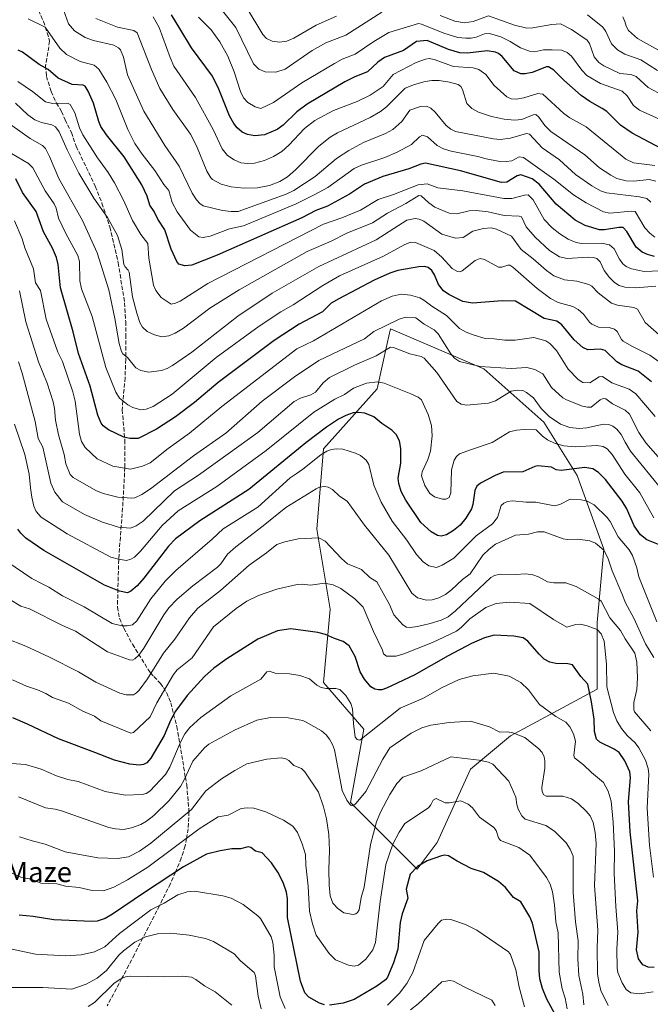
# Model space of a CAD drawing. Units: metres. Extents: x 675141 to 678586, y 4751486 to 4753887.
# Drawn here: x 675342 to 675592, y 4751895 to 4752286 of the extents above; entities that cross this region are included whole.
import ezdxf
from ezdxf.enums import TextEntityAlignment as Align

# ---------------------------------------------------------------- set-up
doc = ezdxf.new("R2010")
doc.units = ezdxf.units.M
doc.header["$MEASUREMENT"] = 0
doc.linetypes.add('DGN Style 3', pattern=[2.307223, 1.648017, -0.659207])
for name, color, linetype, lineweight in [('Arbolado forestal CxS', 92, 'Continuous', 0), ('Curva de nivel maestra', 30, 'Continuous', 30), ('Curva de nivel normal', 30, 'Continuous', 0), ('Senda', 7, 'DGN Style 3', 0), ('Texto cartográfico', 7, 'Continuous', 0)]:
    doc.layers.add(name, color=color, linetype=linetype, lineweight=lineweight)
doc.styles.add('Style-Arial', font='txt')

# ---------------------------------------------------------------- blocks, each defined once
blk = doc.blocks.new('*U6')
at = {"layer": 'Arbolado forestal CxS', "color": 92, "linetype": 'Continuous', "lineweight": 0}
blk.add_polyline3d([(675473.4419, 4751975.3337, 1139.8414), (675499.9089, 4751948.8667, 1125.594), (675507.8489, 4751959.4539, 1126.8022), (675521.0819, 4751988.5675, 1134.4414), (675536.9628, 4752001.8013, 1140.2407), (675571.3689, 4752020.3279, 1152.0084), (675571.3693, 4752046.7947, 1157.1055), (675574.0155, 4752075.9083, 1165.6988), (675563.4299, 4752105.0213, 1174.8026), (675550.1963, 4752126.1953, 1183.4523), (675526.3769, 4752147.3689, 1190.3808), (675489.3242, 4752163.2491, 1189.9873), (675488.0407, 4752157.4753, 1187.1968), (675484.03, 4752139.4293, 1179.8175), (675462.8571, 4752115.6085, 1171.8997), (675460.2101, 4752083.8489, 1161.3121), (675465.5025, 4752052.0883, 1153.0068), (675462.8565, 4752022.9743, 1145.3767), (675478.7359, 4752004.4475, 1145.6265)], close=True, dxfattribs=at)

msp = doc.modelspace()

# ---------------------------------------------------------------- linework, layer by layer
at = {"layer": 'Arbolado forestal CxS', "color": 92, "linetype": 'Continuous', "lineweight": 0}
msp.add_polyline3d([(675507.8489, 4751959.4539, 1126.8022), (675499.9089, 4751948.8667, 1125.594), (675473.4419, 4751975.3337, 1139.8414), (675478.7359, 4752004.4475, 1145.6265), (675462.8565, 4752022.9743, 1145.3767), (675465.5025, 4752052.0883, 1153.0068), (675460.2101, 4752083.8489, 1161.3121), (675462.8571, 4752115.6085, 1171.8997), (675484.03, 4752139.4293, 1179.8175), (675488.0407, 4752157.4753, 1187.1968), (675489.3242, 4752163.2491, 1189.9873), (675526.3769, 4752147.3689, 1190.3808), (675550.1963, 4752126.1953, 1183.4523), (675563.4299, 4752105.0213, 1174.8026), (675574.0155, 4752075.9083, 1165.6988), (675571.3693, 4752046.7947, 1157.1055), (675571.3689, 4752020.3279, 1152.0084), (675536.9628, 4752001.8013, 1140.2407), (675521.0819, 4751988.5675, 1134.4414)], close=True, dxfattribs=at)
msp.add_polyline3d([(675499.9089, 4751948.8667, 1125.594), (675507.8489, 4751959.4539, 1126.8022), (675521.0819, 4751988.5675, 1134.4414), (675536.9628, 4752001.8013, 1140.2407), (675571.3689, 4752020.3279, 1152.0084), (675571.3693, 4752046.7947, 1157.1055), (675574.0155, 4752075.9083, 1165.6988), (675563.4299, 4752105.0213, 1174.8026), (675550.1963, 4752126.1953, 1183.4523), (675526.3769, 4752147.3689, 1190.3808), (675489.3242, 4752163.2491, 1189.9873), (675488.0407, 4752157.4753, 1187.1968), (675484.03, 4752139.4293, 1179.8175), (675462.8571, 4752115.6085, 1171.8997), (675460.2101, 4752083.8489, 1161.3121), (675465.5025, 4752052.0883, 1153.0068), (675462.8565, 4752022.9743, 1145.3767), (675478.7359, 4752004.4475, 1145.6265), (675473.4419, 4751975.3337, 1139.8414), (675499.9089, 4751948.8667, 1125.594)], dxfattribs=at)
at = {"layer": 'Curva de nivel maestra', "color": 30, "linetype": 'Continuous', "lineweight": 30, "flags": 128}
for points, elevation in [([(675599.3, 4752233.4401), (675585.29, 4752240.9001), (675580.6, 4752244.0301), (675575.2, 4752249.4501), (675573.38, 4752250.6901), (675568.42, 4752253.5101), (675565.1, 4752255.8501), (675558.14, 4752261.9301), (675554.13, 4752265.9201), (675552.05, 4752267.2301), (675551.22, 4752267.1801), (675545.56, 4752264.9401), (675542.82, 4752264.4501), (675541.04, 4752264.4801), (675538.5, 4752265.6801), (675533.66, 4752271.3301), (675532.26, 4752272.4701), (675531.01, 4752273.0201), (675527.72, 4752273.5301), (675520, 4752272.6101), (675516.89, 4752272.7801), (675512.37, 4752274.0701), (675503.88, 4752277.7101), (675499.74, 4752277.2001), (675494.6, 4752273.7101), (675486.97, 4752270.9601), (675484.29, 4752269.0801), (675480.19, 4752265.2001), (675475.23, 4752263.2701), (675471.26, 4752261.2701), (675456.35, 4752252.3901), (675452.25, 4752249.3701), (675446.8, 4752244.0201), (675444.39, 4752242.3801), (675439.38, 4752240.2501), (675435.52, 4752239.8501), (675432.63, 4752240.3401), (675430.52, 4752241.2801), (675428.53, 4752242.9901), (675427.2, 4752244.6901), (675425.47, 4752247.8301), (675421.23, 4752258.3701), (675418.68, 4752263.4501), (675410.4, 4752274.7401), (675405.79, 4752282.3701), (675402.43, 4752287.8001)], 1250), ([(675594.18, 4752191.9301), (675591.33, 4752192.7101), (675589.29, 4752193.6401), (675586.91, 4752195.7101), (675583.19, 4752201.8801), (675581.69, 4752203.4101), (675580.02, 4752203.4501), (675574.35, 4752202.4801), (675572.33, 4752202.5501), (675566.59, 4752204.3101), (675562.61, 4752206.4001), (675555.09, 4752212.6601), (675548.36, 4752220.7201), (675545.54, 4752222.7101), (675541.08, 4752224.3801), (675539.66, 4752223.9501), (675535.56, 4752221.4701), (675533.4, 4752221.3001), (675517.18, 4752225.9501), (675503.24, 4752228.9301), (675501.43, 4752228.6201), (675496.66, 4752226.7201), (675486.34, 4752223.6901), (675479.11, 4752220.7001), (675473.17, 4752216.6501), (675464.32, 4752211.9301), (675459.81, 4752210.1601), (675454.19, 4752207.3501), (675420.56, 4752192.4401), (675410.57, 4752188.4901), (675407.83, 4752188.2301), (675405.41, 4752188.9201), (675404.55, 4752189.9201), (675402.37, 4752194.9101), (675399.85, 4752202.5801), (675397.01, 4752206.7301), (675395.64, 4752209.8501), (675393.84, 4752212.3301), (675392.77, 4752215.9301), (675390.69, 4752220.3401), (675383.63, 4752231.5401), (675376.74, 4752240.1901), (675374.48, 4752243.5601), (675373.59, 4752245.5101), (675371.47, 4752252.7601), (675369.42, 4752257.6001), (675368.19, 4752259.5501), (675367.37, 4752259.9501), (675363, 4752260.2301), (675357.56, 4752262.6601), (675353.53, 4752266.1701), (675349.91, 4752268.0701), (675343.33, 4752273.0501), (675341.66, 4752273.8101)], 1225), ([(675592.96, 4752142.1901), (675587.63, 4752146.4401), (675581.22, 4752148.9801), (675579.2, 4752150.1401), (675574.55, 4752154.6301), (675572.71, 4752155.1401), (675567.69, 4752154.9801), (675565.7, 4752155.8601), (675562.28, 4752158.9001), (675557.35, 4752164.8501), (675555.34, 4752166.3001), (675550.34, 4752167.3701), (675539.02, 4752174.2701), (675533.66, 4752174.3801), (675521.89, 4752173.4001), (675518.12, 4752174.1701), (675512.47, 4752176.9101), (675510.46, 4752178.3301), (675508.48, 4752180.8601), (675506.87, 4752184.7101), (675505.72, 4752186.4501), (675504.28, 4752187.5701), (675502.96, 4752187.9601), (675500.68, 4752187.8601), (675492.34, 4752186.3501), (675489.16, 4752185.4101), (675482.85, 4752182.6101), (675468.92, 4752175.2001), (675465.78, 4752173.4401), (675462.37, 4752169.9601), (675453.18, 4752165.1601), (675443.18, 4752158.5801), (675421.02, 4752141.9401), (675411.56, 4752134.0001), (675404.02, 4752128.3901), (675396.57, 4752123.4601), (675389.27, 4752119.7801), (675385.96, 4752119.7701), (675383.55, 4752120.2701), (675377.43, 4752123.2501), (675375.39, 4752124.7501), (675374.54, 4752125.8301), (675373.25, 4752129.0001), (675370.17, 4752140.4801), (675365.62, 4752153.4401), (675363.52, 4752162.0501), (675358.4, 4752179.5601), (675357.53, 4752188.7901), (675356.83, 4752191.6301), (675355.26, 4752195.2401), (675351.65, 4752201.7601), (675348.82, 4752209.8101), (675343.4, 4752217.3401), (675340.74, 4752222.7301)], 1200), ([(675595.68, 4752077.7601), (675591.11, 4752079.5601), (675588.6, 4752081.5901), (675586.06, 4752085.1201), (675583.15, 4752091.8401), (675581.27, 4752094.9401), (675574.64, 4752103.4901), (675571.88, 4752106.2701), (675569.67, 4752107.6901), (675566.51, 4752108.2401), (675557.12, 4752107.0201), (675555.16, 4752107.3901), (675553.27, 4752108.3401), (675547.89, 4752108.9601), (675546.61, 4752108.7001), (675541.93, 4752106.5801), (675534.14, 4752106.3401), (675530.91, 4752105.1001), (675525.04, 4752102.0901), (675523.58, 4752100.8001), (675522.84, 4752099.1901), (675522.07, 4752093.6301), (675521.51, 4752091.8001), (675519.26, 4752088.1901), (675516.96, 4752085.3901), (675514.44, 4752083.2401), (675511.55, 4752081.5701), (675509.43, 4752081.0101), (675508.04, 4752081.2601), (675505.52, 4752082.7001), (675501.46, 4752086.4101), (675495.42, 4752095.3001), (675493.67, 4752098.7001), (675492.66, 4752101.9201), (675492.45, 4752103.9601), (675493.5, 4752109.9901), (675493.47, 4752115.8201), (675493, 4752118.8201), (675491.63, 4752121.3501), (675489.92, 4752123.0101), (675485.91, 4752125.6901), (675482.7, 4752128.3201), (675479.22, 4752129.7901), (675476.74, 4752130.1201), (675474.54, 4752129.8801), (675471.69, 4752128.9001), (675468.69, 4752127.3801), (675463.95, 4752124.2201), (675455.76, 4752118.0001), (675433.14, 4752099.5001), (675413.72, 4752087.1201), (675404.09, 4752080.0201), (675401.34, 4752077.1101), (675391.55, 4752064.3101), (675388.79, 4752061.2601), (675386.38, 4752059.1701), (675385.01, 4752058.5901), (675381.81, 4752059.1301), (675375.85, 4752061.6301), (675351.81, 4752075.3501), (675344.67, 4752080.2701), (675342.72, 4752082.1401), (675341.5, 4752083.8301)], 1175), ([(675593.99, 4751909.9401), (675591.59, 4751910.0901), (675589.52, 4751910.9701), (675587.82, 4751913.4001), (675587, 4751916.8701), (675587.61, 4751923.9601), (675587.19, 4751932.3701), (675587.56, 4751936.3201), (675584.45, 4751963.6701), (675583.77, 4751975.7901), (675584.58, 4751985.1601), (675584.33, 4751987.4701), (675582.4, 4751991.8901), (675580.16, 4751995.2401), (675578.2, 4751996.5701), (675572.43, 4751999.2901), (675571.16, 4752000.4201), (675570.37, 4752003.5201), (675570.14, 4752008.3901), (675569.19, 4752015.3301), (675567.62, 4752022.2701), (675564.89, 4752025.3301), (675561.58, 4752029.9901), (675559.72, 4752030.3401), (675555.05, 4752030.4401), (675552.55, 4752031.0101), (675550.42, 4752032.1901), (675548.38, 4752034.2101), (675543.93, 4752039.4001), (675542, 4752040.7001), (675538.27, 4752041.3001), (675530.49, 4752041.7401), (675526.72, 4752040.6401), (675521.51, 4752038.4801), (675512.21, 4752033.5901), (675498.82, 4752025.8501), (675487.74, 4752020.7001), (675485.91, 4752020.1001), (675484.64, 4752020.0401), (675483.2, 4752020.3801), (675481.63, 4752021.2801), (675479, 4752024.2301), (675477.4, 4752027.2601), (675475.36, 4752033.3401), (675472.99, 4752037.4601), (675470.59, 4752039.1901), (675467.19, 4752040.4401), (675463.62, 4752041.9401), (675460.6, 4752042.7901), (675449.87, 4752044.2701), (675444.59, 4752043.4101), (675436.75, 4752040.1201), (675424.44, 4752032.3101), (675419.21, 4752028.5901), (675415.6, 4752025.3501), (675408.68, 4752017.8501), (675404.13, 4752011.6201), (675402.06, 4752007.8501), (675399.62, 4752001.9701), (675394.21, 4751992.9301), (675392.68, 4751991.1001), (675391.36, 4751990.4501), (675389.74, 4751990.1301), (675385.88, 4751990.6101), (675379.88, 4751992.1701), (675372.06, 4751995.2101), (675357.6, 4752000.6101), (675345.28, 4752006.4801), (675339.55, 4752008.9401)], 1150), ([(675463.18, 4751895.1501), (675461.17, 4751895.7001), (675457.03, 4751898.1001), (675455.35, 4751899.9001), (675453.71, 4751904.4101), (675448.48, 4751929.7301), (675448.51, 4751937.1801), (675448.17, 4751939.7401), (675446.79, 4751943.5901), (675444.72, 4751947.7801), (675442.14, 4751951.4701), (675438.46, 4751955.3801), (675435.82, 4751956.0901), (675433.94, 4751957.4501), (675432.89, 4751957.7501), (675429.91, 4751956.9701), (675426.45, 4751956.9401), (675421.81, 4751956.2201), (675416.43, 4751954.8301), (675407.21, 4751949.8101), (675391.72, 4751939.6001), (675379.03, 4751931.0901), (675376.09, 4751929.4001), (675373.03, 4751928.3301), (675370.92, 4751928.1401), (675355.74, 4751928.8001), (675347.63, 4751930.1601), (675342.09, 4751930.6101)], 1125), ([(675555.47, 4751889.7901), (675551.35, 4751897.3401), (675549.7, 4751901.5401), (675548.69, 4751905.4201), (675548.32, 4751908.7501), (675548.37, 4751916.1401), (675545.7, 4751927.5201), (675544.71, 4751929.9801), (675541.12, 4751935.9701), (675538.22, 4751937.6601), (675534.95, 4751941.6201), (675532.28, 4751943.9701), (675526.28, 4751947.5801), (675521.42, 4751949.2101), (675515.79, 4751952.0701), (675512.37, 4751954.2401), (675510.95, 4751954.4701), (675509.56, 4751954.2401), (675503.87, 4751952.2501), (675500.07, 4751949.9301), (675497.19, 4751946.9301), (675495.65, 4751940.9701), (675496.22, 4751937.4301), (675493.98, 4751931.2101), (675493.2, 4751927.6901), (675492.25, 4751917.1401), (675490.52, 4751911.6901), (675488.15, 4751906.0801), (675487.35, 4751905.0001), (675483.99, 4751902.5301), (675475, 4751897.2101), (675470.57, 4751895.7601), (675465.17, 4751895.0201)], 1125)]:
    msp.add_lwpolyline(points, dxfattribs=dict(at, elevation=elevation))
at = {"layer": 'Curva de nivel normal', "color": 30, "linetype": 'Continuous', "lineweight": 0, "flags": 128}
for points, elevation in [([(675485.91, 4752288.89), (675471.65, 4752279.71), (675463.76, 4752276.72), (675458.23, 4752273.71), (675447.62, 4752266.34), (675443.86, 4752265.07), (675439.65, 4752265.19), (675437.07, 4752266.3), (675434.99, 4752268.43), (675428.02, 4752282.87), (675417.81, 4752295.69)], 1260), ([(675592.68, 4752213.55), (675591.11, 4752214.99), (675588.16, 4752215.66), (675575.07, 4752217.21), (675572.75, 4752218.04), (675569.26, 4752219.96), (675562.82, 4752224.46), (675556.38, 4752230.35), (675549.51, 4752235.03), (675544.56, 4752240.54), (675543.38, 4752240.72), (675536.95, 4752238.88), (675532.95, 4752238.43), (675530.28, 4752238.61), (675515.22, 4752241.57), (675513.29, 4752242.44), (675511.41, 4752243.95), (675507.09, 4752249.23), (675505.34, 4752250.76), (675503.6, 4752251.58), (675501.28, 4752251.46), (675497.04, 4752249.96), (675493.86, 4752245.55), (675490.29, 4752242.36), (675487.34, 4752240.79), (675478.73, 4752237.18), (675472.84, 4752234.07), (675467.99, 4752230.82), (675459.52, 4752223.74), (675451.01, 4752218.2), (675447.93, 4752216.66), (675428.97, 4752209.8), (675426.13, 4752209.77), (675422.72, 4752210.23), (675415.03, 4752212.11), (675413.72, 4752212.94), (675412.37, 4752214.38), (675410.65, 4752217.09), (675405.54, 4752227.79), (675399.88, 4752235.96), (675391.55, 4752249.61), (675385.05, 4752263.98), (675383.39, 4752271), (675382.22, 4752273.93), (675381.51, 4752274.75), (675379.56, 4752275.74), (675371.53, 4752277.69), (675368.25, 4752278.84), (675363.92, 4752281.52), (675361.67, 4752284.24), (675359.61, 4752289.76)], 1235), ([(675467.94, 4752287.28), (675459.88, 4752283.73), (675451.02, 4752278.64), (675448.19, 4752277.37), (675445.38, 4752276.95), (675442.36, 4752277.36), (675440.17, 4752278.42), (675438.69, 4752279.99), (675432.12, 4752291.01)], 1265), ([(675594.23, 4752199.68), (675592.3, 4752201.2), (675590.36, 4752203.28), (675586.52, 4752209.79), (675585, 4752209.99), (675576.36, 4752209.1), (675573.91, 4752209.66), (675566.96, 4752213.21), (675561.96, 4752216.38), (675554.23, 4752222.66), (675542.2, 4752231.29), (675540.48, 4752231.52), (675537.55, 4752229.87), (675535.3, 4752229.59), (675532.09, 4752229.82), (675527.31, 4752230.7), (675523.99, 4752231.68), (675513.44, 4752233.79), (675510.45, 4752234.72), (675507.89, 4752236.05), (675504.03, 4752239.43), (675502.14, 4752240.07), (675500.89, 4752239.42), (675497.76, 4752236.37), (675492.06, 4752233.31), (675487.08, 4752231.19), (675477.93, 4752228.26), (675474.92, 4752226.94), (675464.51, 4752219.36), (675459.31, 4752216.61), (675451.91, 4752212.8), (675431.09, 4752204.17), (675425.45, 4752202.96), (675417.88, 4752200.02), (675415.04, 4752199.55), (675413.29, 4752199.73), (675410.04, 4752202.45), (675404.78, 4752209.67), (675402.79, 4752213.42), (675401.47, 4752218.15), (675399.46, 4752220.59), (675395.91, 4752226.02), (675390.83, 4752232.61), (675387.98, 4752236.84), (675385.15, 4752242.36), (675380.4, 4752254.3), (675376.82, 4752261.12), (675373.63, 4752266.27), (675371.83, 4752267.86), (675366.24, 4752269.26), (675360.84, 4752272.14), (675358.19, 4752274.66), (675352.33, 4752282.9), (675345.55, 4752286.2)], 1230), ([(675594.65, 4752221.9), (675591.96, 4752222.55), (675586, 4752221.81), (675582.91, 4752221.96), (675579.18, 4752222.95), (675576.83, 4752224.18), (675572.31, 4752227.2), (675566.53, 4752232.27), (675553.04, 4752241.49), (675550.56, 4752243.97), (675548.27, 4752247.23), (675547.07, 4752248.24), (675545.98, 4752248.18), (675541.44, 4752246.3), (675538.58, 4752246.04), (675534.47, 4752246.42), (675529.47, 4752247.44), (675524.34, 4752249.29), (675521.59, 4752250.63), (675519.62, 4752252.72), (675517.95, 4752258.17), (675517.23, 4752259.35), (675516.18, 4752260.19), (675512.77, 4752261.1), (675508.64, 4752261.73), (675505.78, 4752261.8), (675503.11, 4752261.44), (675498.84, 4752260.21), (675495.26, 4752258.74), (675487.76, 4752251.37), (675485.47, 4752249.54), (675481.25, 4752247.16), (675468.34, 4752241.04), (675465.44, 4752239.32), (675460.94, 4752235.72), (675451.63, 4752226.31), (675448.52, 4752223.61), (675445.47, 4752221.7), (675441.43, 4752220.18), (675436.58, 4752219.24), (675431.24, 4752219.06), (675426.15, 4752219.61), (675422.2, 4752220.69), (675418.78, 4752222.52), (675418.05, 4752223.12), (675416.49, 4752225.84), (675412.44, 4752235.89), (675410.08, 4752240.56), (675402.95, 4752250.31), (675397.88, 4752258.67), (675394.54, 4752266.1), (675388.91, 4752280.7), (675387.47, 4752281.65), (675381.05, 4752282.94), (675372.41, 4752286.32)], 1240), ([(675594.27, 4752228.02), (675585.85, 4752229.16), (675582.72, 4752230.64), (675567.08, 4752243.34), (675560.51, 4752246.95), (675558.12, 4752248.64), (675549.84, 4752256.41), (675547.82, 4752256.65), (675542.31, 4752254.95), (675539.22, 4752254.36), (675537.23, 4752254.47), (675535.56, 4752255.34), (675530.46, 4752259.74), (675527.19, 4752264.2), (675524.4, 4752266.2), (675522.17, 4752266.8), (675514.32, 4752267.32), (675506.74, 4752270.15), (675504.72, 4752270.47), (675503.28, 4752270.31), (675499.53, 4752268.88), (675490.46, 4752264.11), (675486.46, 4752259.46), (675481.36, 4752255.96), (675476.21, 4752253.5), (675466.8, 4752249.83), (675459.37, 4752245.93), (675455.3, 4752242.79), (675448.99, 4752236.14), (675446.24, 4752233.67), (675442.89, 4752231.69), (675439.4, 4752230.11), (675435.41, 4752229.04), (675432.62, 4752228.8), (675429.99, 4752229.16), (675427.3, 4752230.33), (675424.66, 4752232.08), (675422.64, 4752234.62), (675419.07, 4752242.37), (675411.96, 4752255.1), (675403.46, 4752267.44), (675401.93, 4752270.86), (675397.58, 4752282.78), (675395.26, 4752287.07)], 1245), ([(675599, 4752245.12), (675588.22, 4752249.99), (675585.74, 4752251.81), (675583.33, 4752255.65), (675581.28, 4752257.6), (675572.7, 4752260.62), (675567.34, 4752263.73), (675565.28, 4752265.85), (675561.19, 4752271.39), (675559.47, 4752272.94), (675557.28, 4752273.83), (675553.54, 4752273.94), (675550.03, 4752273.9), (675546.57, 4752273.18), (675544.49, 4752273.38), (675540.94, 4752274.72), (675536.89, 4752277.23), (675533.19, 4752279.08), (675528.63, 4752280.48), (675526.62, 4752280.3), (675523.37, 4752279.04), (675521.42, 4752278.63), (675519.32, 4752278.53), (675516.1, 4752278.91), (675510.58, 4752280.51), (675501.71, 4752284.18), (675500.47, 4752284.35), (675488.76, 4752280.8), (675482.82, 4752277.32), (675475.41, 4752272.23), (675470.22, 4752270.27), (675467.18, 4752268.53), (675454.16, 4752260.84), (675442.96, 4752253.08), (675437.88, 4752250.66), (675435.74, 4752251.33), (675432.79, 4752253.08), (675431.08, 4752254.87), (675429.89, 4752257.36), (675427.38, 4752265.29), (675424.78, 4752271.48), (675421.59, 4752277.09), (675418.21, 4752281.84), (675413.17, 4752286.88)], 1255), ([(675605.45, 4752251.66), (675591.65, 4752259.03), (675586.9, 4752263.39), (675584.74, 4752264.15), (675580.43, 4752264.56), (675574.07, 4752267.57), (675572.05, 4752268.99), (675570.19, 4752271.11), (675568.29, 4752276.47), (675567.45, 4752277.79), (675561.14, 4752282.04), (675556.82, 4752284.21), (675553.39, 4752283.99), (675545.9, 4752282.63), (675543.52, 4752282.61), (675538.57, 4752283.78), (675528.3, 4752287.48), (675522.22, 4752285.24), (675518.8, 4752284.7), (675514.9, 4752285.32), (675509.04, 4752287.61)], 1260), ([(675595.33, 4752265.71), (675588.7, 4752269.93), (675582.39, 4752272.24), (675579.51, 4752273.9), (675577.1, 4752276.38), (675574.84, 4752281.16), (675573.59, 4752282.88), (675567.51, 4752287.87)], 1265), ([(675599.25, 4752271.81), (675587.36, 4752278.43), (675583.83, 4752281.64), (675582.86, 4752283.39), (675582.34, 4752285.24), (675581.63, 4752287.06)], 1270), ([(675599.55, 4752186.42), (675590.08, 4752186.06), (675585.07, 4752187.1), (675582.87, 4752187.97), (675581.56, 4752189.05), (675580.25, 4752190.87), (675578.1, 4752194.95), (675576.27, 4752196.57), (675573.06, 4752197.25), (675565.21, 4752197.13), (675563.04, 4752197.55), (675559.93, 4752198.83), (675556.56, 4752200.97), (675553.56, 4752203.35), (675550.42, 4752206.65), (675545.94, 4752214.38), (675543.98, 4752216.41), (675542.53, 4752216.36), (675537.52, 4752214.93), (675534.31, 4752214.91), (675518.07, 4752218.03), (675508.19, 4752219.22), (675503.9, 4752220.83), (675500.39, 4752220.42), (675490.59, 4752216.56), (675484.43, 4752214.61), (675477.51, 4752210.39), (675470.03, 4752207.27), (675462.75, 4752204.8), (675416.84, 4752181.31), (675405.97, 4752174.26), (675404.12, 4752173.45), (675402.35, 4752173.1), (675398.39, 4752175.64), (675396.22, 4752178.44), (675395.39, 4752180.63), (675393.43, 4752191.32), (675393.13, 4752197.17), (675390.37, 4752200.74), (675387.01, 4752206.24), (675383.45, 4752214.37), (675379.91, 4752221.17), (675377.36, 4752225.3), (675373.1, 4752231.16), (675367.29, 4752240.23), (675365.98, 4752243.07), (675364.13, 4752248.98), (675362.31, 4752252.29), (675361.17, 4752252.75), (675355.19, 4752252.6), (675352.51, 4752253.34), (675347.31, 4752257.36), (675341.44, 4752261.36)], 1220), ([(675594.68, 4752180.21), (675586.67, 4752179.55), (675582.38, 4752179.83), (675580.1, 4752180.52), (675578.28, 4752181.64), (675576.27, 4752183.59), (675574.15, 4752186.47), (675572.59, 4752189.82), (675571.27, 4752191.12), (675569.93, 4752191.57), (675567.87, 4752191.7), (675559.46, 4752191.17), (675556.4, 4752191.84), (675552.48, 4752194.35), (675546.82, 4752199.58), (675543.28, 4752203.7), (675541.39, 4752207.64), (675540.47, 4752207.99), (675534.44, 4752208.21), (675528.11, 4752209.63), (675523.34, 4752210.2), (675520.61, 4752210.04), (675515.66, 4752208.9), (675512.71, 4752209.15), (675506.95, 4752211.57), (675504.54, 4752213.21), (675501.49, 4752216.01), (675500.66, 4752216.21), (675495.47, 4752213), (675488.14, 4752209.2), (675482.21, 4752205.35), (675472.06, 4752201.24), (675465.89, 4752198.1), (675456.26, 4752193.92), (675429.33, 4752178.78), (675417.69, 4752171.42), (675407.3, 4752163.54), (675403.99, 4752161.54), (675401.4, 4752160.44), (675398.66, 4752160.11), (675395.68, 4752160.85), (675392.88, 4752162.26), (675390.97, 4752163.93), (675389.85, 4752165.79), (675388.68, 4752169.46), (675387.01, 4752175.95), (675385.65, 4752185.73), (675385.29, 4752186.53), (675384.03, 4752187.83), (675383.6, 4752188.85), (675382.83, 4752194.68), (675381.02, 4752200.28), (675377.11, 4752207.49), (675371.63, 4752215.09), (675365.66, 4752225.01), (675361.01, 4752234.22), (675357.85, 4752241.42), (675356.39, 4752243.46), (675354.93, 4752244.16), (675350.91, 4752245.1), (675348.29, 4752246.21), (675345.48, 4752248.15), (675340.6, 4752252.76)], 1215), ([(675596, 4752160.9), (675590.47, 4752165.79), (675587.37, 4752171.13), (675585.93, 4752171.75), (675579.52, 4752172.69), (675577.09, 4752173.5), (675571.78, 4752177.52), (675569.23, 4752180.14), (675568.14, 4752180.8), (675563.36, 4752182.24), (675558.36, 4752182.66), (675554.24, 4752184.34), (675551.28, 4752186.35), (675545.95, 4752191.04), (675541.2, 4752194.68), (675537.46, 4752200.02), (675531.39, 4752202.82), (675529.35, 4752203.35), (675526.33, 4752203.11), (675522.11, 4752202.05), (675518.18, 4752199.49), (675515.21, 4752199.27), (675509.75, 4752200.83), (675502.6, 4752205.95), (675500.76, 4752206.82), (675499.18, 4752207.08), (675495.92, 4752206.39), (675483.63, 4752198.53), (675460.91, 4752188.03), (675442.4, 4752177.37), (675428.75, 4752168.28), (675410.51, 4752154), (675402.92, 4752148.72), (675400.72, 4752147.51), (675398.45, 4752146.71), (675393.52, 4752146.02), (675390.34, 4752146.69), (675388.36, 4752147.78), (675385.08, 4752151.95), (675383.18, 4752153.38), (675382.57, 4752154.26), (675381.66, 4752157.44), (675379.99, 4752167.38), (675377.56, 4752178.68), (675372.98, 4752193.41), (675367.13, 4752206.28), (675357.76, 4752222.93), (675354.13, 4752231.61), (675352.48, 4752234.81), (675351.35, 4752235.97), (675346.36, 4752238.73), (675339.1, 4752243.95)], 1210), ([(675598.71, 4752148.16), (675592.28, 4752152.78), (675585.12, 4752156.33), (675581.76, 4752158.36), (675581, 4752159.08), (675579.27, 4752162.22), (675578.3, 4752163.11), (675576.21, 4752163.76), (675571.9, 4752163.92), (675569.26, 4752165.12), (675568.35, 4752165.89), (675565.92, 4752169.13), (675563.9, 4752170.97), (675561.79, 4752172.13), (675555.89, 4752173.78), (675552.89, 4752175.28), (675547.64, 4752179.28), (675537.98, 4752187.68), (675536.74, 4752188.5), (675535.88, 4752188.55), (675533.57, 4752187.76), (675532.24, 4752187.77), (675526.66, 4752190.82), (675525.01, 4752191.19), (675522.98, 4752190.39), (675517.83, 4752186.26), (675516.91, 4752185.92), (675515.92, 4752185.98), (675513.88, 4752187.19), (675509.77, 4752191.71), (675506.74, 4752194.34), (675499.31, 4752197.55), (675497.47, 4752197.62), (675495.08, 4752196.73), (675486.64, 4752192.13), (675469.15, 4752184.23), (675462.52, 4752180.42), (675450.69, 4752172.74), (675445.89, 4752169.98), (675437.31, 4752164.36), (675420.19, 4752151.85), (675402.71, 4752137.31), (675395.16, 4752132.45), (675392.44, 4752131.41), (675390.25, 4752131.18), (675387.07, 4752132.08), (675385.16, 4752133.1), (675381.83, 4752135.82), (675380.44, 4752138.12), (675376.41, 4752147.95), (675371, 4752168.18), (675366.77, 4752179.08), (675366.04, 4752182.3), (675365.97, 4752189.98), (675365.3, 4752192.42), (675360.49, 4752201.13), (675357.64, 4752207.16), (675356.67, 4752211.14), (675355.91, 4752212.86), (675352.3, 4752218.04), (675347.39, 4752227.1), (675345.72, 4752228.85), (675338.97, 4752232.87)], 1205), ([(675594.43, 4752128.53), (675586.72, 4752137.51), (675584.05, 4752139.32), (675577.26, 4752141.91), (675573.45, 4752144.38), (675572.17, 4752144.23), (675568.48, 4752141.85), (675565.76, 4752141.94), (675563.9, 4752143.15), (675559.84, 4752147.32), (675555.26, 4752154.66), (675552.59, 4752157.47), (675551.01, 4752158.53), (675546.31, 4752159.79), (675538.9, 4752158.76), (675534.78, 4752158.75), (675530.45, 4752159.35), (675526.96, 4752159.38), (675522.64, 4752160.74), (675519.34, 4752162), (675516.73, 4752163.41), (675511.55, 4752168.56), (675505.78, 4752172.23), (675502.67, 4752174.68), (675500.98, 4752175.55), (675497.33, 4752176.68), (675493.67, 4752177), (675490.05, 4752176.28), (675485.84, 4752174.42), (675458.77, 4752158.5), (675452.22, 4752155.29), (675422.44, 4752132.45), (675409.6, 4752121.88), (675401.13, 4752115.76), (675394.02, 4752110.12), (675391, 4752108.73), (675386.27, 4752107.62), (675379.16, 4752108.85), (675372.98, 4752111.69), (675368.26, 4752116.25), (675366.78, 4752118.58), (675365.99, 4752121.5), (675364.2, 4752134.62), (675363.38, 4752138.25), (675359.27, 4752150.35), (675357.42, 4752154.01), (675352.8, 4752167.16), (675350.53, 4752178.51), (675348.53, 4752181.48), (675347.76, 4752187.12), (675344.34, 4752195.44), (675343.25, 4752198.94), (675340.15, 4752206.11)], 1195), ([(675600.34, 4752107.1), (675590.65, 4752118.05), (675587.9, 4752122.18), (675584.18, 4752129.48), (675582.56, 4752130.96), (675577.53, 4752133.53), (675574.82, 4752135.51), (675573.83, 4752135.67), (675572.58, 4752135.14), (675569.02, 4752132.25), (675567.61, 4752132.18), (675565.54, 4752132.65), (675559.19, 4752135.08), (675557.74, 4752135.91), (675553.25, 4752139.97), (675549.77, 4752145.36), (675546.65, 4752147.18), (675543.52, 4752147.92), (675537.32, 4752147.48), (675524.92, 4752148.27), (675516.71, 4752150.34), (675514.75, 4752151.66), (675513.28, 4752153.34), (675508.33, 4752161.23), (675506.66, 4752162.93), (675502.72, 4752165.09), (675499.43, 4752167.6), (675495.39, 4752167.88), (675492.85, 4752167.04), (675482.81, 4752162.2), (675479.05, 4752159.29), (675460.96, 4752150.67), (675451.25, 4752144.27), (675438.48, 4752134.57), (675424.05, 4752121.94), (675411.22, 4752112.9), (675394.1, 4752099.82), (675390.74, 4752097.57), (675387.89, 4752096.2), (675386.71, 4752096.03), (675381.14, 4752096.52), (675375.4, 4752098), (675372.41, 4752099.19), (675363.44, 4752104.34), (675362.26, 4752105.52), (675360.52, 4752109.75), (675359.87, 4752113.4), (675357.6, 4752121.2), (675356.45, 4752127.07), (675356.07, 4752131.7), (675355.53, 4752134.3), (675353.17, 4752141.66), (675349.76, 4752150.12), (675344.66, 4752166.08), (675342.12, 4752178.37)], 1190), ([(675596.87, 4752099.64), (675584.55, 4752114.79), (675582.53, 4752118.35), (675580.86, 4752121.32), (675579.22, 4752123.4), (675577.54, 4752124.64), (675576.05, 4752125.28), (675573.91, 4752125.44), (675567.35, 4752123.97), (675564.26, 4752123.73), (675560.5, 4752124.16), (675556.82, 4752125.45), (675552.37, 4752128.52), (675549.19, 4752131.68), (675546.07, 4752135.83), (675543.37, 4752137.97), (675541.88, 4752138.74), (675539.82, 4752138.91), (675537.21, 4752138.55), (675531.05, 4752134.65), (675528.27, 4752133.84), (675519.48, 4752132.99), (675517.39, 4752133.34), (675515.65, 4752134.39), (675507.81, 4752145.95), (675502.7, 4752151.66), (675501.58, 4752152.3), (675497.07, 4752153.39), (675490.55, 4752155.85), (675489.36, 4752155.94), (675483.68, 4752152.62), (675475.07, 4752148.84), (675465.19, 4752143.93), (675462.66, 4752141.84), (675459.64, 4752138.09), (675457.79, 4752137.13), (675453.6, 4752135.79), (675451.2, 4752134.44), (675436.67, 4752122.2), (675413.18, 4752105.2), (675403.72, 4752099.04), (675391.18, 4752086.98), (675388.42, 4752085.06), (675386.22, 4752084.22), (675381.5, 4752084.59), (675375.06, 4752086.53), (675367.94, 4752089.62), (675359.17, 4752094.6), (675356.16, 4752098.48), (675354.56, 4752102.04), (675351.45, 4752116.28), (675349.62, 4752119.76), (675348.43, 4752126.48), (675343.28, 4752145.66), (675341.73, 4752150.12)], 1185), ([(675593.93, 4752088.27), (675588.29, 4752098.17), (675582.43, 4752105.58), (675577.36, 4752113.35), (675575.3, 4752115.61), (675573.73, 4752116.65), (675571.21, 4752117.01), (675562.7, 4752116.39), (675558.13, 4752116.81), (675554.76, 4752117.76), (675551.71, 4752119.24), (675549.71, 4752120.73), (675547.14, 4752123.26), (675542.42, 4752123.31), (675539.39, 4752123.11), (675536.56, 4752122.45), (675529.76, 4752118.21), (675521.54, 4752115.41), (675516.72, 4752113.66), (675515.56, 4752112.63), (675514.58, 4752111.13), (675513.55, 4752107.27), (675513.37, 4752098.24), (675512.64, 4752096.41), (675511.38, 4752095.65), (675509.97, 4752095.65), (675506.9, 4752096.68), (675504.93, 4752097.89), (675503.03, 4752101.07), (675501.65, 4752104.89), (675501.99, 4752106.51), (675504.23, 4752111.48), (675505.2, 4752114.73), (675505.88, 4752120.85), (675505.6, 4752124.91), (675504.31, 4752129.26), (675501.62, 4752135.04), (675500.4, 4752136.13), (675497.48, 4752137.51), (675486.86, 4752141.66), (675484.16, 4752142.27), (675479.79, 4752141.73), (675474.68, 4752139.73), (675471.06, 4752137.21), (675467.23, 4752135.3), (675458.94, 4752130.21), (675440.06, 4752115.05), (675420.52, 4752100.66), (675405.16, 4752091.03), (675398.82, 4752085.24), (675390.24, 4752075.09), (675387.81, 4752072.75), (675386.36, 4752071.87), (675384.64, 4752071.39), (675381.43, 4752071.87), (675378.46, 4752072.73), (675361.12, 4752081.91), (675350.8, 4752088.54), (675348.76, 4752090.77), (675347.91, 4752092.94), (675347.11, 4752096.46), (675346.46, 4752100.22), (675346.03, 4752105.6), (675344.31, 4752113.36), (675340.21, 4752125.42)], 1180), ([(675595.04, 4752047.02), (675587.93, 4752064.86), (675587.18, 4752068.5), (675585.43, 4752073.38), (675584.13, 4752075.59), (675579.72, 4752080.81), (675576.53, 4752086.88), (675575.4, 4752088.43), (675570.16, 4752093.39), (675567.38, 4752094.85), (675565.01, 4752095.46), (675560.71, 4752095.64), (675556.6, 4752093.58), (675554.44, 4752093.04), (675547.04, 4752094.57), (675543.15, 4752094.48), (675537.76, 4752094.99), (675535.86, 4752094.75), (675534.29, 4752094.05), (675533.26, 4752093.12), (675531.87, 4752088.39), (675529.89, 4752085.95), (675523.43, 4752081.14), (675514.45, 4752072.29), (675509.89, 4752069.47), (675507.67, 4752068.58), (675504.58, 4752069.3), (675502.33, 4752070.82), (675499.76, 4752073.76), (675495.91, 4752079.4), (675490.09, 4752086.93), (675485.63, 4752094.56), (675482.82, 4752101.19), (675480.84, 4752109.43), (675479.67, 4752111.12), (675477.41, 4752113.07), (675475.48, 4752113.99), (675470.42, 4752115.53), (675467.88, 4752115.69), (675465.95, 4752115.39), (675464.08, 4752114.68), (675461.79, 4752113.27), (675454.63, 4752107.57), (675451.94, 4752105.8), (675449.63, 4752104.18), (675436.76, 4752092.55), (675422.95, 4752083.92), (675418.65, 4752079.77), (675404.14, 4752067.45), (675399.93, 4752063.13), (675394.24, 4752056.19), (675388.76, 4752047.42), (675386.98, 4752045.88), (675384.82, 4752045.41), (675382.8, 4752045.4), (675378.87, 4752046.41), (675367.84, 4752052.95), (675359.19, 4752057.35), (675353.82, 4752060.83), (675351.12, 4752062.1), (675347.1, 4752064.27), (675337.12, 4752070.93)], 1170), ([(675593.9, 4752032.85), (675590.52, 4752038.27), (675585.92, 4752048.55), (675582.57, 4752054.51), (675581.24, 4752058.25), (675577.32, 4752067.2), (675575.62, 4752072.37), (675573.97, 4752075.51), (675570.79, 4752078.24), (675568.45, 4752079.19), (675563.78, 4752079.82), (675559.68, 4752079.73), (675557.95, 4752079.98), (675550.37, 4752082.69), (675547.71, 4752082.77), (675544.08, 4752081.78), (675539, 4752081.47), (675530.99, 4752077.82), (675528.51, 4752075.9), (675526.06, 4752073.47), (675521.02, 4752066.05), (675518.01, 4752063.83), (675513.59, 4752059.69), (675511.14, 4752057.83), (675508.56, 4752056.57), (675505.93, 4752055.73), (675503.67, 4752055.56), (675500.08, 4752056.51), (675497.81, 4752058.36), (675488.68, 4752073.52), (675479.11, 4752085.33), (675472.21, 4752094.91), (675469.19, 4752096.94), (675466.31, 4752099.56), (675464.62, 4752100.44), (675463.22, 4752100.69), (675461.19, 4752100.41), (675459.84, 4752099.82), (675447.81, 4752092.35), (675438.86, 4752085.06), (675428.03, 4752076.83), (675424.75, 4752073.86), (675421.99, 4752070.04), (675420.7, 4752068.75), (675410.99, 4752061.37), (675404.78, 4752056.08), (675401.42, 4752052.53), (675399.38, 4752049.82), (675391.5, 4752036.52), (675389.51, 4752033.76), (675387.94, 4752032.3), (675386.97, 4752031.84), (675385.85, 4752031.98), (675377.07, 4752035.16), (675364.4, 4752043.27), (675359.16, 4752045.51), (675346.07, 4752052.19), (675342.66, 4752053.31), (675338.26, 4752055.83)], 1165), ([(675592.65, 4752003.73), (675586.22, 4752011.36), (675585.88, 4752012.11), (675585.97, 4752014.99), (675587.07, 4752020.14), (675587.38, 4752024.77), (675587.12, 4752031.02), (675586.38, 4752034.55), (675582.54, 4752040.23), (675580.69, 4752043.62), (675576.48, 4752048.66), (675572.97, 4752055.18), (675571.8, 4752056.22), (675562.99, 4752061.1), (675558.96, 4752062.44), (675554.23, 4752062.49), (675551.74, 4752062.85), (675548.05, 4752064.91), (675545.91, 4752065.67), (675543.08, 4752066.05), (675538.98, 4752065.77), (675532.85, 4752065.93), (675530.64, 4752065.46), (675529.2, 4752064.56), (675515.21, 4752051.43), (675512.2, 4752048.97), (675509.46, 4752047.72), (675505.08, 4752046.37), (675500.08, 4752045.12), (675497.13, 4752044.72), (675495.75, 4752044.98), (675494.29, 4752045.81), (675490.71, 4752049.75), (675489.03, 4752053.92), (675483.91, 4752062.94), (675481.2, 4752064.59), (675477.89, 4752067.75), (675472.37, 4752070.07), (675469.97, 4752072.16), (675463.52, 4752079.02), (675460.97, 4752080.37), (675452.73, 4752079.91), (675447.47, 4752078.75), (675444.21, 4752077.68), (675440.14, 4752074.34), (675433.36, 4752069.46), (675421.92, 4752059.51), (675412.97, 4752052.4), (675409.62, 4752048.6), (675403.79, 4752040.13), (675399.31, 4752034.61), (675392.89, 4752024.42), (675389.65, 4752019.95), (675388.64, 4752018.85), (675387.37, 4752018.06), (675384.52, 4752018.03), (675382, 4752018.78), (675372.44, 4752023.11), (675365.53, 4752027.24), (675354.06, 4752032.99), (675344.61, 4752037.4), (675328.36, 4752043.71)], 1160), ([(675339.38, 4752024.08), (675344.89, 4752021.52), (675349.26, 4752020.07), (675352.59, 4752018.64), (675355.32, 4752017.05), (675361.62, 4752014.71), (675367.31, 4752011.53), (675371.87, 4752009.56), (675374.4, 4752007.74), (675386.33, 4752002.8), (675387.4, 4752003.14), (675394, 4752009.32), (675396.69, 4752014.86), (675403.25, 4752026.2), (675404.78, 4752027.96), (675410.63, 4752032.75), (675419.12, 4752045.03), (675428.14, 4752052.34), (675432.35, 4752055.24), (675436.95, 4752057.48), (675444.24, 4752059.94), (675452.37, 4752061.83), (675454.35, 4752061.93), (675457.68, 4752061.55), (675463.16, 4752062.31), (675466.64, 4752061.74), (675469.66, 4752060.3), (675475.24, 4752056.15), (675478.49, 4752052.83), (675482.57, 4752043.18), (675486.22, 4752035.82), (675486.61, 4752034.29), (675487.74, 4752033.45), (675491.6, 4752033.46), (675494.64, 4752034.34), (675506.05, 4752038.84), (675515.51, 4752043.36), (675517.38, 4752044.75), (675520.8, 4752048.21), (675527.23, 4752052.73), (675531.35, 4752054.32), (675536.64, 4752054.8), (675544.69, 4752054.34), (675554.12, 4752047.9), (675559.41, 4752044.97), (675562.91, 4752045.93), (675564.71, 4752046.04), (675567.42, 4752045.43), (675571.41, 4752043.94), (675573.02, 4752042.29), (675574.15, 4752039.33), (675575.15, 4752030.27), (675575.28, 4752021.2), (675577.9, 4752011), (675579.18, 4752007.72), (675580.98, 4752004.77), (675583.32, 4752001.95), (675586.43, 4751999.04), (675587.88, 4751996.98), (675590.54, 4751992.09), (675591.67, 4751988.82), (675591.88, 4751986.58), (675591.21, 4751973.14), (675592.15, 4751958.44), (675593.74, 4751945.8)], 1155), ([(675593.66, 4751900.19), (675588.18, 4751899.49), (675584.75, 4751899.87), (675582.86, 4751901.12), (675581.28, 4751903.75), (675579.6, 4751907.89), (675579.28, 4751909.58), (675579.15, 4751917.11), (675579.6, 4751923.93), (675578.77, 4751934.06), (675578.16, 4751947.19), (675578.27, 4751956.11), (675577.77, 4751967.58), (675576.88, 4751975.87), (675575.77, 4751979.86), (675573.92, 4751983.29), (675569.17, 4751987.25), (675565.99, 4751990.35), (675562.33, 4751993.04), (675562.13, 4751993.95), (675562.74, 4751999.64), (675561.94, 4752002.54), (675560.6, 4752005.32), (675558.97, 4752007.24), (675555.04, 4752009.47), (675548.55, 4752014.25), (675544.08, 4752020.03), (675541.07, 4752022.99), (675536.42, 4752025.52), (675530.39, 4752026.6), (675522.04, 4752025.63), (675516.62, 4752024.09), (675509.63, 4752020.81), (675502.51, 4752016.78), (675493.27, 4752012.73), (675477.25, 4752000.08), (675476.12, 4752000.34), (675475.33, 4752001.29), (675474.73, 4752006.64), (675474.26, 4752012.58), (675473.64, 4752014.6), (675471.65, 4752017.78), (675469.29, 4752020.12), (675467.74, 4752020.59), (675463.84, 4752020.62), (675461.89, 4752021.02), (675460.15, 4752021.97), (675457.23, 4752024.44), (675453.45, 4752025.8), (675449.35, 4752026.35), (675443.63, 4752026.62), (675441.18, 4752027.49), (675440.37, 4752027.18), (675437.87, 4752024.3), (675425.96, 4752017.7), (675414.08, 4752009.05), (675409.75, 4752005.14), (675407.79, 4752002.55), (675406.09, 4751999.33), (675401.77, 4751989.31), (675400.12, 4751986.52), (675393.94, 4751979.91), (675392.39, 4751978.92), (675390.84, 4751978.52), (675384.04, 4751978.22), (675376.13, 4751979.66), (675365.4, 4751983.64), (675361.36, 4751984.45), (675356.85, 4751985.97), (675350.82, 4751988.57), (675344.49, 4751990.46), (675339.07, 4751990.79)], 1145), ([(675575.8, 4751894.77), (675572.9, 4751900.81), (675572.02, 4751904.1), (675571.56, 4751907.4), (675571.39, 4751917.7), (675571.69, 4751924.66), (675570.31, 4751942.48), (675570.95, 4751959.1), (675570.58, 4751963.39), (675569.75, 4751967.48), (675568.55, 4751970.03), (675567.03, 4751971.93), (675563.8, 4751974.97), (675561.24, 4751976.76), (675557.79, 4751977.91), (675551.21, 4751977.87), (675550.21, 4751978.36), (675549.59, 4751979.6), (675549.42, 4751981.36), (675550.6, 4751989), (675550.63, 4751991.85), (675550.3, 4751993.51), (675549.51, 4751995.18), (675548.26, 4751996.71), (675542.7, 4752001.2), (675537.86, 4752003), (675535.86, 4752003.33), (675532.82, 4752003.26), (675528.67, 4752005.34), (675521.07, 4752007.56), (675512.6, 4752007.13), (675505.39, 4752006.02), (675501.77, 4752004.96), (675497.56, 4752002.88), (675489.06, 4751997.06), (675486.31, 4751992.53), (675479.53, 4751979.75), (675475.73, 4751975.04), (675474.51, 4751974.09), (675473.55, 4751974.25), (675472.09, 4751976.25), (675470.21, 4751980.07), (675467.2, 4751996.22), (675466.41, 4751998.4), (675465.14, 4752000.54), (675463.84, 4752002.23), (675462.04, 4752003.85), (675455.85, 4752007.27), (675454.54, 4752007.84), (675448.75, 4752008.89), (675441.73, 4752009.08), (675436.34, 4752008), (675427.45, 4752004.06), (675417.23, 4751998.48), (675415.54, 4751997.07), (675410.97, 4751991.78), (675407.52, 4751984.33), (675406.03, 4751981.73), (675401.53, 4751976.1), (675395.41, 4751970.19), (675392.51, 4751967.91), (675390.25, 4751966.65), (675386.63, 4751965.29), (675383.44, 4751964.71), (675380.21, 4751964.91), (675377.58, 4751965.5), (675358.89, 4751972.08), (675356.34, 4751972.74), (675352.54, 4751973.21), (675341.81, 4751977.64)], 1140), ([(675566.15, 4751895.12), (675565.67, 4751899.35), (675564.07, 4751906.7), (675563.72, 4751913.35), (675563.86, 4751920.5), (675562.76, 4751928.08), (675561.93, 4751939.68), (675561.89, 4751954.03), (675560.66, 4751956.88), (675559.09, 4751959.33), (675554.43, 4751964), (675551.01, 4751966.26), (675542.84, 4751968.76), (675541.48, 4751970.06), (675540.03, 4751972.69), (675539.45, 4751974.59), (675539.14, 4751977.5), (675536.33, 4751983.79), (675530, 4751990.52), (675528.27, 4751991.35), (675524.61, 4751992.1), (675513.28, 4751993.47), (675501.57, 4751987.95), (675494.21, 4751985.36), (675491.88, 4751982.89), (675489.09, 4751978.52), (675485.38, 4751971.47), (675483.8, 4751967.74), (675481.46, 4751958.65), (675478.97, 4751941.8), (675477.69, 4751937.72), (675476.9, 4751932.71), (675476.33, 4751931.7), (675475.6, 4751931.13), (675474.56, 4751930.95), (675470.81, 4751931.59), (675468.46, 4751933.31), (675466.52, 4751935.48), (675465.5, 4751938.27), (675465.04, 4751942.55), (675464.9, 4751948.83), (675465.22, 4751956.25), (675464.89, 4751962.71), (675463.92, 4751968.92), (675462.73, 4751973.64), (675460.82, 4751979.41), (675455.34, 4751987.46), (675454.07, 4751988.91), (675451.08, 4751990.09), (675449.03, 4751991.97), (675447.8, 4751992.71), (675446.04, 4751993.09), (675440.26, 4751992.51), (675432.33, 4751990.65), (675427.59, 4751988.05), (675422.36, 4751984.74), (675416.09, 4751979.96), (675410.47, 4751972.57), (675394.32, 4751959.25), (675389.8, 4751956.02), (675385.37, 4751953.77), (675381.08, 4751953.12), (675373.23, 4751953.44), (675360.26, 4751955.79), (675352.29, 4751958.84), (675347.21, 4751960.12), (675342.15, 4751961.74)], 1135), ([(675335.2, 4751949.21), (675342.9, 4751945.65), (675346.79, 4751944.93), (675350.66, 4751943.33), (675356.96, 4751943.05), (675360.37, 4751942.18), (675365.84, 4751941.65), (675370.99, 4751940.44), (675375.45, 4751940.31), (675379.62, 4751941.81), (675385.08, 4751944.64), (675393.06, 4751949.73), (675413.49, 4751964.91), (675420.99, 4751969.69), (675424.95, 4751970.32), (675430.1, 4751973.03), (675432.49, 4751973.28), (675435.17, 4751973.08), (675439.88, 4751971.7), (675446.95, 4751968.4), (675450.68, 4751965.93), (675452.42, 4751963.44), (675454.39, 4751958.91), (675455.69, 4751954.71), (675455.79, 4751950.48), (675456.75, 4751942.13), (675457.29, 4751932.2), (675458.41, 4751927.24), (675459.87, 4751922.74), (675465, 4751915.45), (675467.58, 4751912.91), (675472.7, 4751910.81), (675474.9, 4751910.45), (675476.73, 4751910.86), (675479.53, 4751913.24), (675482.38, 4751916.95), (675483.43, 4751919.83), (675485.24, 4751936.09), (675487.51, 4751950.76), (675490.31, 4751958.78), (675492.81, 4751963.62), (675495.1, 4751967), (675504.4, 4751973.28), (675505.39, 4751974.46), (675506.31, 4751976.22), (675507.52, 4751976.89), (675511.02, 4751975.22), (675512.64, 4751975.17), (675517.29, 4751976), (675520.17, 4751974.73), (675521.86, 4751973.19), (675524.66, 4751969.54), (675530.43, 4751965.39), (675531.25, 4751964.25), (675532.26, 4751961.4), (675532.99, 4751960.34), (675540.31, 4751957.56), (675544.66, 4751954.44), (675551.26, 4751945.59), (675552.73, 4751942.91), (675553.72, 4751939.88), (675554.48, 4751934.78), (675555.02, 4751928.02), (675555.86, 4751923.71), (675556.37, 4751908.01), (675557.52, 4751901.4), (675558.69, 4751897.74), (675559.53, 4751893.48)], 1130), ([(675447.59, 4751893.66), (675445.65, 4751898.28), (675443.17, 4751910.14), (675443.21, 4751914.74), (675442.72, 4751919.85), (675442.05, 4751922), (675437.82, 4751929.31), (675436.8, 4751930.38), (675430.95, 4751934.88), (675426.11, 4751937.46), (675422.91, 4751938.37), (675411.56, 4751940.24), (675408.66, 4751939.95), (675404.94, 4751938.71), (675399.55, 4751935.36), (675394.27, 4751932.77), (675381.83, 4751923.44), (675375.98, 4751918.13), (675371.87, 4751916.08), (675366.64, 4751914.86), (675360.54, 4751914.53), (675348.56, 4751915.17), (675334.1, 4751918.19)], 1120), ([(675542.61, 4751894.34), (675540.46, 4751902.12), (675539.15, 4751908.97), (675537.06, 4751915.12), (675536.15, 4751916.1), (675523.67, 4751924.68), (675519.2, 4751926.98), (675513.37, 4751928.91), (675511.73, 4751929.13), (675509.65, 4751928.69), (675508.3, 4751927.34), (675502.79, 4751920.58), (675498.25, 4751907.98), (675495.88, 4751903.57), (675492.92, 4751899.76), (675488.23, 4751895.02)], 1120), ([(675438.1, 4751893.52), (675436.92, 4751898.58), (675435.84, 4751906.57), (675435.28, 4751907.9), (675429.8, 4751912.52), (675427.4, 4751915.36), (675419.17, 4751920.27), (675415.95, 4751921.46), (675409.52, 4751922.78), (675402.04, 4751923.5), (675396.9, 4751923.23), (675392.14, 4751922.04), (675387.92, 4751919.96), (675383.39, 4751916.51), (675381.56, 4751914.76), (675376.64, 4751908.76), (675373.04, 4751905.73), (675368.55, 4751903.29), (675362.92, 4751901.34), (675351.4, 4751901.91), (675336.14, 4751902)], 1115), ([(675426.36, 4751895), (675419.78, 4751900.3), (675415.54, 4751902.58), (675412.17, 4751905.13), (675410.37, 4751906.01), (675406.78, 4751906.49), (675399.57, 4751906.14), (675386.14, 4751906.49), (675384.21, 4751906.17), (675382.07, 4751905.25), (675379.53, 4751903.52), (675371.91, 4751896.06), (675369.43, 4751894.36)], 1110), ([(675530.9, 4751894.78), (675529.61, 4751896.99), (675518.92, 4751902.04), (675514.37, 4751904.52), (675512.94, 4751904.75), (675509.77, 4751904.24), (675500.38, 4751895.51), (675497.38, 4751893.12)], 1115)]:
    msp.add_lwpolyline(points, dxfattribs=dict(at, elevation=elevation))
at = {"layer": 'Senda', "color": 7, "linetype": 'DGN Style 3', "lineweight": 0}
msp.add_polyline3d([(675348.7701, 4752291.7701, 1246.425), (675351.6401, 4752285.2501, 1237.7382), (675353.1801, 4752280.7501, 1231.6967), (675354.1301, 4752277.4401, 1230.4995), (675352.5301, 4752267.6401, 1226.6528), (675352.8301, 4752263.4301, 1225.0223), (675354.7101, 4752257.4701, 1224.9004), (675356.7901, 4752252.8401, 1222.3949), (675358.8501, 4752249.5501, 1223.1902), (675360.2401, 4752246.2401, 1222.6657), (675362.7701, 4752241.1801, 1222.0652), (675364.6501, 4752235.6701, 1219.2002), (675372.2501, 4752219.8201, 1217.5018), (675374.8801, 4752213.1301, 1217.2972), (675377.9901, 4752203.6701, 1216.089), (675381.3101, 4752189.4601, 1218.572), (675383.8601, 4752173.6301, 1224.2343), (675384.3001, 4752166.1301, 1225.138), (675384.3901, 4752160.9601, 1219.3579), (675384.3001, 4752151.1301, 1213.519), (675384.0401, 4752143.8801, 1209.721), (675382.9101, 4752131.1301, 1205.8858), (675383.9901, 4752119.1601, 1210.0882), (675383.9801, 4752108.3801, 1207.0898), (675383.2301, 4752094.5301, 1200.4472), (675381.5301, 4752071.7401, 1194.8549), (675381.0401, 4752052.9201, 1183.9845), (675381.8101, 4752048.4201, 1180.544), (675383.5001, 4752044.5101, 1178.3351), (675387.0101, 4752038.1401, 1176.3487), (675393.2201, 4752028.1501, 1172.2566), (675394.1801, 4752026.7901, 1171.2474), (675395.4701, 4752025.3001, 1169.6322), (675398.0601, 4752022.6001, 1164.2477), (675399.3101, 4752020.9901, 1163.7592), (675400.4801, 4752018.9601, 1162.8371), (675402.1801, 4752014.9201, 1161.7259), (675404.5601, 4752005.5001, 1163.0841), (675405.7501, 4751998.5601, 1163.2781), (675407.9901, 4751985.4201, 1160.4474), (675408.5201, 4751982.3201, 1159.4202), (675409.4051, 4751971.7451, 1153.1839), (675409.1101, 4751964.9201, 1150.2915), (675408.4201, 4751961.0801, 1150.6919), (675407.8901, 4751958.1601, 1149.8679), (675406.3601, 4751953.3201, 1146.831), (675404.0001, 4751947.7401, 1142.0264), (675402.0501, 4751943.1401, 1136.9614), (675397.6701, 4751934.3901, 1133.8577), (675394.3601, 4751927.9601, 1134.1309), (675391.1201, 4751921.6201, 1131.8951), (675387.7301, 4751915.0101, 1127.942), (675385.5401, 4751910.8001, 1128.0327), (675382.7701, 4751905.6001, 1123.103), (675376.9501, 4751894.6601, 1113.3613)], dxfattribs=at)

# ---------------------------------------------------------------- block references
at = {"layer": 'Arbolado forestal CxS', "color": 92, "linetype": 'Continuous', "lineweight": 0}
msp.add_blockref('*U6', (0, 0), dxfattribs=at)

# ---------------------------------------------------------------- texts
at = {"layer": 'Texto cartográfico', "color": 7, "linetype": 'Continuous', "lineweight": 0, "style": 'Style-Arial'}
msp.add_text('Maze', height=8, dxfattribs=at).set_placement((675349.8439, 4751947.7801), align=Align.MIDDLE_CENTER)

doc.saveas('drawing.dxf')
